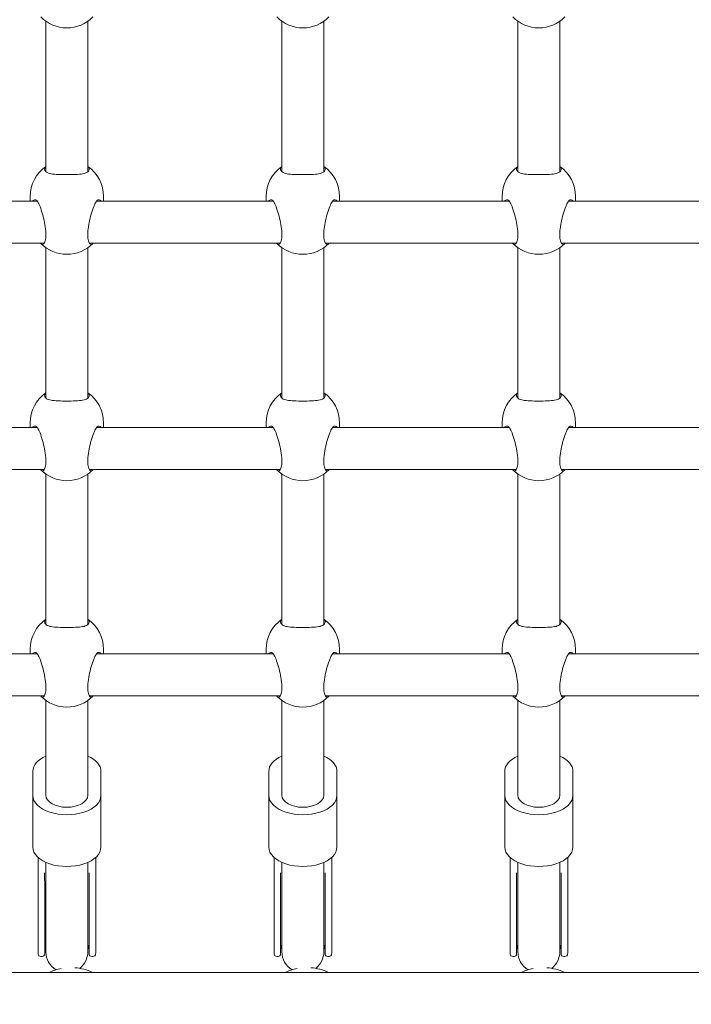
# Model space of a CAD drawing. Units: millimetres. Extents: x 1288 to 19088, y 782 to 15582.
# Drawn here: x 8486 to 8742, y 5422 to 5798 of the extents above; entities that cross this region are included whole.
import ezdxf

# ---------------------------------------------------------------- set-up
doc = ezdxf.new("R2010")
doc.units = ezdxf.units.MM
doc.layers.add('Widoczne (ISO)', color=7, linetype='Continuous', lineweight=15)
doc.layers.add('wymiary 100', color=5, linetype='Continuous')
doc.layers.add('wymiary 100 strefy', color=5, linetype='Continuous')
doc.styles.get("Standard").update_dxf_attribs({"font": 'arial.ttf'})
doc.dimstyles.new('FK_rzuty 100_m$0', dxfattribs={"dimscale": 100, "dimtxt": 2.5, "dimasz": 2.5, "dimexe": 1.25, "dimexo": 0.625, "dimtad": 1, "dimlfac": 0.001, "dimrnd": 0.01, "dimzin": 1, "dimdsep": 46, "dimtxsty": 'Standard', "dimblk": 'OBLIQUE', "dimblk1": 'ARCHTICK', "dimblk2": 'OBLIQUE', "dimcen": 2.5, "dimadec": 0, "dimazin": 0, "dimtfac": 1, "dimtmove": 0, "dimatfit": 3, "dimfxl": 1, "dimarcsym": 0})
doc.dimstyles.new('FK_rzuty 100_STREFY', dxfattribs={"dimscale": 100, "dimtxt": 4, "dimasz": 2.5, "dimexe": 1.25, "dimexo": 0.625, "dimgap": 1, "dimtad": 1, "dimdec": 1, "dimlfac": 0.001, "dimrnd": 0.01, "dimzin": 1, "dimdsep": 46, "dimtxsty": 'Standard', "dimblk": 'OBLIQUE', "dimcen": 2.5, "dimadec": 0, "dimazin": 0, "dimtfac": 1, "dimtdec": 1, "dimtmove": 0, "dimatfit": 3, "dimfxl": 1, "dimarcsym": 0})

# ---------------------------------------------------------------- blocks, each defined once
blk = doc.blocks.new('_Oblique')
at = {"color": 0, "linetype": 'ByBlock', "lineweight": -2}
blk.add_line((-0.5, -0.5), (0.5, 0.5), dxfattribs=at)
blk = doc.blocks.new('*D8')
at = {"layer": 'Defpoints', "color": 0, "transparency": 16777216}
for p in [(15763.32, 11527.31), (6284.34, 5011.44), (15763.32, 5011.89)]:
    blk.add_point(p, dxfattribs=at)
at = {"layer": 'wymiary 100 strefy', "color": 0, "lineweight": -2, "transparency": 16777216}
for p, q in [((6284.34, 5073.94), (6284.34, 11652.31)), ((15763.32, 5074.39), (15763.32, 11652.31)), ((6284.34, 11527.31), (15763.32, 11527.31))]:
    blk.add_line(p, q, dxfattribs=at)
at = {"layer": 'wymiary 100 strefy', "color": 0, "lineweight": -2, "transparency": 16777216, "xscale": 200, "yscale": 200, "zscale": 200, "rotation": 180}
blk.add_blockref('_Oblique', (6284.34, 11527.31), dxfattribs=at)
at = {"layer": 'wymiary 100 strefy', "color": 0, "lineweight": -2, "transparency": 16777216, "xscale": 200, "yscale": 200, "zscale": 200}
blk.add_blockref('_Oblique', (15763.32, 11527.31), dxfattribs=at)
at = {"layer": 'wymiary 100 strefy', "color": 0, "transparency": 16777216, "insert": (11023.83, 11780.48), "char_height": 300, "attachment_point": 5}
blk.add_mtext('9.50 m', dxfattribs=at)
blk = doc.blocks.new('*D9')
at = {"layer": 'Defpoints', "color": 0, "transparency": 16777216}
for p in [(13945.99, 10670.52), (7792.89, 5331.44), (13891.49, 5269.89)]:
    blk.add_point(p, dxfattribs=at)
at = {"layer": 'wymiary 100', "color": 0, "linetype": 'ByBlock', "lineweight": -2, "transparency": 16777216}
for p, q in [((7793.52, 5393.94), (7848.66, 10857.06)), ((13892.12, 5332.39), (13947.26, 10795.51)), ((7847.4, 10732.07), (13945.99, 10670.52))]:
    blk.add_line(p, q, dxfattribs=at)
at = {"layer": 'wymiary 100', "color": 0, "lineweight": -2, "transparency": 16777216, "xscale": 250, "yscale": 250, "zscale": 250}
for p, rotation in [((7847.4, 10732.07), 179.4217630441878), ((13945.99, 10670.52), 359.4217630441878)]:
    blk.add_blockref('_Oblique', p, dxfattribs=dict(at, rotation=rotation))
at = {"layer": 'wymiary 100', "color": 0, "transparency": 16777216, "insert": (10898.61, 10891.42), "char_height": 250, "attachment_point": 5, "rotation": 359.4218}
blk.add_mtext('6.10', dxfattribs=at)
blk = doc.blocks.new('_ArchTick')
at = {"color": 0, "linetype": 'ByBlock', "const_width": 0.15}
blk.add_lwpolyline([(-0.5, -0.5), (0.5, 0.5)], dxfattribs=at)
blk = doc.blocks.new('*D11')
at = {"layer": 'Defpoints', "color": 0, "transparency": 16777216}
for p in [(9040.34, 8355.19), (5529.71, 4542.92), (10108.39, 4542.92)]:
    blk.add_point(p, dxfattribs=at)
at = {"layer": 'wymiary 100', "color": 0, "linetype": 'ByBlock', "lineweight": -2, "transparency": 16777216}
for p, q in [((8977.84, 8355.19), (5404.71, 8355.19)), ((5529.71, 8355.19), (5529.71, 4542.92)), ((10045.89, 4542.92), (5404.71, 4542.92))]:
    blk.add_line(p, q, dxfattribs=at)
at = {"layer": 'wymiary 100', "color": 0, "lineweight": -2, "transparency": 16777216, "xscale": 250, "yscale": 250, "zscale": 250}
for p, rotation in [((5529.71, 8355.19), 90), ((5529.71, 4542.92), 270)]:
    blk.add_blockref('_Oblique', p, dxfattribs=dict(at, rotation=rotation))
at = {"layer": 'wymiary 100', "color": 0, "transparency": 16777216, "insert": (5339.49, 6449.06), "char_height": 250, "attachment_point": 5, "rotation": 90}
blk.add_mtext('3.81', dxfattribs=at)

msp = doc.modelspace()

# ---------------------------------------------------------------- linework, layer by layer
at = {"layer": 'Widoczne (ISO)'}
for p, q in [((8496.339, 5796.891), (8496.339, 5739.603)), ((8512.339, 5796.891), (8512.339, 5739.603)), ((8586.339, 5796.891), (8586.339, 5739.603)), ((8602.339, 5796.891), (8602.339, 5739.603)), ((8676.339, 5796.891), (8676.339, 5739.603)), ((8692.339, 5796.891), (8692.339, 5739.603)), ((8490.339, 5728.4), (8490.339, 5730.091)), ((8518.339, 5728.4), (8518.339, 5730.091)), ((8580.339, 5728.4), (8580.339, 5730.091)), ((8608.339, 5728.4), (8608.339, 5730.091)), ((8670.339, 5728.4), (8670.339, 5730.091)), ((8698.339, 5728.4), (8698.339, 5730.091)), ((8482.339, 5728.4), (8493.027, 5728.4)), ((8515.651, 5728.4), (8583.027, 5728.4)), ((8605.651, 5728.4), (8673.027, 5728.4)), ((8695.651, 5728.4), (8763.027, 5728.4)), ((8482.339, 5712.4), (8495.782, 5712.4)), ((8496.339, 5710.621), (8496.339, 5653.333)), ((8512.339, 5710.621), (8512.339, 5653.333)), ((8512.896, 5712.4), (8585.782, 5712.4)), ((8586.339, 5710.621), (8586.339, 5653.333)), ((8602.339, 5710.621), (8602.339, 5653.333)), ((8602.896, 5712.4), (8675.782, 5712.4)), ((8676.339, 5710.621), (8676.339, 5653.333)), ((8692.339, 5710.621), (8692.339, 5653.333)), ((8692.896, 5712.4), (8765.782, 5712.4)), ((8490.339, 5642.131), (8490.339, 5643.822)), ((8518.339, 5642.131), (8518.339, 5643.822)), ((8580.339, 5642.131), (8580.339, 5643.822)), ((8608.339, 5642.131), (8608.339, 5643.822)), ((8670.339, 5642.131), (8670.339, 5643.822)), ((8698.339, 5642.131), (8698.339, 5643.822)), ((8482.339, 5642.131), (8493.027, 5642.131)), ((8515.651, 5642.131), (8583.027, 5642.131)), ((8605.651, 5642.131), (8673.027, 5642.131)), ((8695.651, 5642.131), (8763.027, 5642.131)), ((8482.339, 5626.131), (8495.782, 5626.131)), ((8496.339, 5624.352), (8496.339, 5567.064)), ((8512.339, 5624.352), (8512.339, 5567.064)), ((8512.896, 5626.131), (8585.782, 5626.131)), ((8586.339, 5624.352), (8586.339, 5567.064)), ((8602.339, 5624.352), (8602.339, 5567.064)), ((8602.896, 5626.131), (8675.782, 5626.131)), ((8676.339, 5624.352), (8676.339, 5567.064)), ((8692.339, 5624.352), (8692.339, 5567.064)), ((8692.896, 5626.131), (8765.782, 5626.131)), ((8490.339, 5555.861), (8490.339, 5557.552)), ((8518.339, 5555.861), (8518.339, 5557.552)), ((8580.339, 5555.861), (8580.339, 5557.552)), ((8608.339, 5555.861), (8608.339, 5557.552)), ((8670.339, 5555.861), (8670.339, 5557.552)), ((8698.339, 5555.861), (8698.339, 5557.552)), ((8482.339, 5555.861), (8493.027, 5555.861)), ((8515.651, 5555.861), (8583.027, 5555.861)), ((8605.651, 5555.861), (8673.027, 5555.861)), ((8695.651, 5555.861), (8763.027, 5555.861)), ((8482.339, 5539.861), (8495.782, 5539.861)), ((8496.339, 5538.082), (8496.339, 5501.96)), ((8512.339, 5538.082), (8512.339, 5501.96)), ((8512.896, 5539.861), (8585.782, 5539.861)), ((8586.339, 5538.082), (8586.339, 5501.96)), ((8602.339, 5538.082), (8602.339, 5501.96)), ((8602.896, 5539.861), (8675.782, 5539.861)), ((8676.339, 5538.082), (8676.339, 5501.96)), ((8692.339, 5538.082), (8692.339, 5501.96)), ((8692.896, 5539.861), (8765.782, 5539.861)), ((8491.339, 5511.08), (8491.339, 5501.96)), ((8517.339, 5501.96), (8517.339, 5511.08)), ((8581.339, 5511.08), (8581.339, 5501.96)), ((8607.339, 5501.96), (8607.339, 5511.08)), ((8671.339, 5511.08), (8671.339, 5501.96)), ((8697.339, 5501.96), (8697.339, 5511.08)), ((8491.339, 5482.241), (8491.339, 5501.96)), ((8517.339, 5482.241), (8517.339, 5501.96)), ((8581.339, 5482.241), (8581.339, 5501.96)), ((8607.339, 5482.241), (8607.339, 5501.96)), ((8671.339, 5482.241), (8671.339, 5501.96)), ((8697.339, 5482.241), (8697.339, 5501.96)), ((8493.339, 5460.71), (8493.339, 5478.292)), ((8515.339, 5460.71), (8515.339, 5478.292)), ((8583.339, 5460.71), (8583.339, 5478.292)), ((8605.339, 5460.71), (8605.339, 5478.292)), ((8673.339, 5460.71), (8673.339, 5478.292)), ((8695.339, 5460.71), (8695.339, 5478.292)), ((8496.339, 5476.4), (8496.339, 5457.115)), ((8512.339, 5476.4), (8512.339, 5457.115)), ((8586.339, 5476.4), (8586.339, 5457.115)), ((8602.339, 5476.4), (8602.339, 5457.115)), ((8676.339, 5476.4), (8676.339, 5457.115)), ((8692.339, 5476.4), (8692.339, 5457.115)), ((8495.871, 5456.364), (8495.871, 5469.254)), ((8512.807, 5456.364), (8512.807, 5469.254)), ((8585.871, 5456.364), (8585.871, 5469.254)), ((8602.807, 5456.364), (8602.807, 5469.254)), ((8675.871, 5456.364), (8675.871, 5469.254)), ((8692.807, 5456.364), (8692.807, 5469.254)), ((8493.339, 5460.71), (8493.339, 5442.331)), ((8515.339, 5442.331), (8515.339, 5460.71)), ((8583.339, 5460.71), (8583.339, 5442.331)), ((8605.339, 5442.331), (8605.339, 5460.71)), ((8673.339, 5460.71), (8673.339, 5442.331)), ((8695.339, 5442.331), (8695.339, 5460.71)), ((8495.871, 5441.552), (8495.871, 5456.364)), ((8496.339, 5457.115), (8496.339, 5442.331)), ((8512.339, 5442.331), (8512.339, 5457.115)), ((8512.807, 5456.364), (8512.807, 5441.552)), ((8585.871, 5441.552), (8585.871, 5456.364)), ((8586.339, 5457.115), (8586.339, 5442.331)), ((8602.339, 5442.331), (8602.339, 5457.115)), ((8602.807, 5456.364), (8602.807, 5441.552)), ((8675.871, 5441.552), (8675.871, 5456.364)), ((8676.339, 5457.115), (8676.339, 5442.331)), ((8692.339, 5442.331), (8692.339, 5457.115)), ((8692.807, 5456.364), (8692.807, 5441.552)), ((8494.871, 5440.552), (8494.369, 5440.552)), ((8514.309, 5440.552), (8513.807, 5440.552)), ((8584.871, 5440.552), (8584.369, 5440.552)), ((8604.309, 5440.552), (8603.807, 5440.552)), ((8674.871, 5440.552), (8674.369, 5440.552)), ((8694.309, 5440.552), (8693.807, 5440.552)), ((9049.392, 5434.443), (8319.286, 5434.443))]:
    msp.add_line(p, q, dxfattribs=at)
for centre, radius, start, end in [((8504.339, 5808.38), 14, 224.68492, 315.31508), ((8594.339, 5808.38), 14, 224.68492, 315.31508), ((8684.339, 5808.38), 14, 224.68492, 315.31508), ((8504.339, 5730.091), 14, 124.8499, 180), ((8504.339, 5730.091), 14, 0, 55.1501), ((8594.339, 5730.091), 14, 124.8499, 180), ((8594.339, 5730.091), 14, 0, 55.1501), ((8684.339, 5730.091), 14, 124.8499, 180), ((8684.339, 5730.091), 14, 0, 55.1501), ((8504.339, 5722.11), 14, 224.68492, 315.31508), ((8594.339, 5722.11), 14, 224.68492, 315.31508), ((8684.339, 5722.11), 14, 224.68492, 315.31508), ((8504.339, 5643.822), 14, 124.8499, 180), ((8504.339, 5643.822), 14, 0, 55.1501), ((8594.339, 5643.822), 14, 124.8499, 180), ((8594.339, 5643.822), 14, 0, 55.1501), ((8684.339, 5643.822), 14, 124.8499, 180), ((8684.339, 5643.822), 14, 0, 55.1501), ((8504.339, 5635.841), 14, 224.68492, 315.31508), ((8594.339, 5635.841), 14, 224.68492, 315.31508), ((8684.339, 5635.841), 14, 224.68492, 315.31508), ((8504.339, 5557.552), 14, 124.8499, 180), ((8504.339, 5557.552), 14, 0, 55.1501), ((8594.339, 5557.552), 14, 124.8499, 180), ((8594.339, 5557.552), 14, 0, 55.1501), ((8684.339, 5557.552), 14, 124.8499, 180), ((8684.339, 5557.552), 14, 0, 55.1501), ((8504.339, 5549.571), 14, 224.68492, 315.31508), ((8594.339, 5549.571), 14, 224.68492, 315.31508), ((8684.339, 5549.571), 14, 224.68492, 315.31508), ((8494.871, 5469.254), 1, 0, 1.35155), ((8513.807, 5469.254), 1, 178.64845, 180), ((8584.871, 5469.254), 1, 0, 1.35155), ((8603.807, 5469.254), 1, 178.64845, 180), ((8674.871, 5469.254), 1, 0, 1.35155), ((8693.807, 5469.254), 1, 178.64845, 180), ((8504.339, 5442.331), 8.5, 160.25008, 175.02559), ((8504.339, 5442.331), 8.5, 4.97441, 19.74992), ((8594.339, 5442.331), 8.5, 160.25008, 175.02559), ((8594.339, 5442.331), 8.5, 4.97441, 19.74992), ((8684.339, 5442.331), 8.5, 160.25008, 175.02559), ((8684.339, 5442.331), 8.5, 4.97441, 19.74992), ((8504.339, 5442.331), 11, 180, 184.46942), ((8494.369, 5441.552), 1, 184.46942, 270), ((8494.871, 5441.552), 1, 270, 0), ((8504.339, 5442.331), 8, 180, 238.97958), ((8504.339, 5442.331), 8, 307.94571, 0), ((8513.807, 5441.552), 1, 180, 270), ((8514.309, 5441.552), 1, 270, 355.53058), ((8504.339, 5442.331), 11, 355.53058, 0), ((8594.339, 5442.331), 11, 180, 184.46942), ((8584.369, 5441.552), 1, 184.46942, 270), ((8584.871, 5441.552), 1, 270, 0), ((8594.339, 5442.331), 8, 180, 238.97958), ((8594.339, 5442.331), 8, 307.94571, 0), ((8603.807, 5441.552), 1, 180, 270), ((8604.309, 5441.552), 1, 270, 355.53058), ((8594.339, 5442.331), 11, 355.53058, 0), ((8684.339, 5442.331), 11, 180, 184.46942), ((8674.369, 5441.552), 1, 184.46942, 270), ((8674.871, 5441.552), 1, 270, 0), ((8684.339, 5442.331), 8, 180, 238.97958), ((8684.339, 5442.331), 8, 307.94571, 0), ((8693.807, 5441.552), 1, 180, 270), ((8694.309, 5441.552), 1, 270, 355.53058), ((8684.339, 5442.331), 11, 355.53058, 0), ((8505.852, 5417.33), 19, 101.12178, 115.75391), ((8505.852, 5417.33), 19, 64.24609, 85.54566), ((8595.852, 5417.33), 19, 101.12178, 115.75391), ((8595.852, 5417.33), 19, 64.24609, 85.54566), ((8685.852, 5417.33), 19, 101.12178, 115.75391), ((8685.852, 5417.33), 19, 64.24609, 85.54566)]:
    msp.add_arc(centre, radius, start, end, dxfattribs=at)
for centre, major_axis, start_param, end_param in [((8504.339, 5511.08), (-13, 0), 5.3752628, 6.2831853), ((8504.339, 5511.08), (13, 0), 0, 0.9079225), ((8594.339, 5511.08), (-13, 0), 5.3752628, 6.2831853), ((8594.339, 5511.08), (13, 0), 0, 0.9079225), ((8684.339, 5511.08), (-13, 0), 5.3752628, 6.2831853), ((8684.339, 5511.08), (13, 0), 0, 0.9079225), ((8504.339, 5501.96), (-13, 0), 0, 3.1415927), ((8504.339, 5501.96), (8, 0), 3.1415927, 6.2831853), ((8504.339, 5501.96), (8, 0), 3.1415927, 6.2831853), ((8504.339, 5501.96), (8, 0), 3.1415927, 6.2831853), ((8594.339, 5501.96), (-13, 0), 0, 3.1415927), ((8594.339, 5501.96), (8, 0), 3.1415927, 6.2831853), ((8594.339, 5501.96), (8, 0), 3.1415927, 6.2831853), ((8594.339, 5501.96), (8, 0), 3.1415927, 6.2831853), ((8684.339, 5501.96), (-13, 0), 0, 3.1415927), ((8684.339, 5501.96), (8, 0), 3.1415927, 6.2831853), ((8684.339, 5501.96), (8, 0), 3.1415927, 6.2831853), ((8684.339, 5501.96), (8, 0), 3.1415927, 6.2831853), ((8504.339, 5482.241), (-13, 0), 0, 3.1415927), ((8594.339, 5482.241), (-13, 0), 0, 3.1415927), ((8684.339, 5482.241), (-13, 0), 0, 3.1415927)]:
    msp.add_ellipse(centre, major_axis=major_axis, ratio=0.5700439, start_param=start_param, end_param=end_param, dxfattribs=at)
for points, knots in [([(8496.386, 5739.557), (8496.016, 5739.906), (8495.839, 5740.27), (8495.839, 5740.922), (8496.004, 5741.251), (8496.339, 5741.552)], [0.99739966, 0.99739966, 0.99739966, 0.99739966, 1.30180391, 1.30180391, 1.59459046, 1.59459046, 1.59459046, 1.59459046]), ([(8512.339, 5741.552), (8512.674, 5741.251), (8512.839, 5740.922), (8512.839, 5740.27), (8512.662, 5739.906), (8512.292, 5739.557)], [3.63298637, 3.63298637, 3.63298637, 3.63298637, 3.92577291, 3.92577291, 4.23017716, 4.23017716, 4.23017716, 4.23017716]), ([(8586.386, 5739.557), (8586.016, 5739.906), (8585.839, 5740.27), (8585.839, 5740.922), (8586.004, 5741.251), (8586.339, 5741.552)], [0.99739966, 0.99739966, 0.99739966, 0.99739966, 1.30180391, 1.30180391, 1.59459046, 1.59459046, 1.59459046, 1.59459046]), ([(8602.339, 5741.552), (8602.674, 5741.251), (8602.839, 5740.922), (8602.839, 5740.27), (8602.662, 5739.906), (8602.292, 5739.557)], [3.63298637, 3.63298637, 3.63298637, 3.63298637, 3.92577291, 3.92577291, 4.23017716, 4.23017716, 4.23017716, 4.23017716]), ([(8676.386, 5739.557), (8676.016, 5739.906), (8675.839, 5740.27), (8675.839, 5740.922), (8676.004, 5741.251), (8676.339, 5741.552)], [0.99739966, 0.99739966, 0.99739966, 0.99739966, 1.30180391, 1.30180391, 1.59459046, 1.59459046, 1.59459046, 1.59459046]), ([(8692.339, 5741.552), (8692.674, 5741.251), (8692.839, 5740.922), (8692.839, 5740.27), (8692.662, 5739.906), (8692.292, 5739.557)], [3.63298637, 3.63298637, 3.63298637, 3.63298637, 3.92577291, 3.92577291, 4.23017716, 4.23017716, 4.23017716, 4.23017716]), ([(8512.292, 5739.557), (8512.255, 5739.522), (8512.216, 5739.488), (8511.737, 5739.105), (8511.091, 5738.897), (8509.613, 5738.631), (8508.677, 5738.557), (8506.59, 5738.472), (8505.437, 5738.458), (8503.241, 5738.458), (8502.088, 5738.472), (8500.001, 5738.557), (8499.065, 5738.631), (8497.587, 5738.897), (8496.94, 5739.105), (8496.462, 5739.488), (8496.423, 5739.522), (8496.386, 5739.557)], [2.9457347, 2.9457347, 2.9457347, 2.9457347, 2.9767439, 2.9767439, 3.3085017, 3.3085017, 3.6379904, 3.6379904, 3.9674792, 3.9674792, 4.2969679, 4.2969679, 4.6264566, 4.6264566, 4.9582144, 4.9582144, 4.9892236, 4.9892236, 4.9892236, 4.9892236]), ([(8602.292, 5739.557), (8602.255, 5739.522), (8602.216, 5739.488), (8601.737, 5739.105), (8601.091, 5738.897), (8599.613, 5738.631), (8598.677, 5738.557), (8596.59, 5738.472), (8595.437, 5738.458), (8593.241, 5738.458), (8592.088, 5738.472), (8590.001, 5738.557), (8589.065, 5738.631), (8587.587, 5738.897), (8586.94, 5739.105), (8586.462, 5739.488), (8586.423, 5739.522), (8586.386, 5739.557)], [2.9457347, 2.9457347, 2.9457347, 2.9457347, 2.9767439, 2.9767439, 3.3085017, 3.3085017, 3.6379904, 3.6379904, 3.9674792, 3.9674792, 4.2969679, 4.2969679, 4.6264566, 4.6264566, 4.9582144, 4.9582144, 4.9892236, 4.9892236, 4.9892236, 4.9892236]), ([(8692.292, 5739.557), (8692.255, 5739.522), (8692.216, 5739.488), (8691.737, 5739.105), (8691.091, 5738.897), (8689.613, 5738.631), (8688.677, 5738.557), (8686.59, 5738.472), (8685.437, 5738.458), (8683.241, 5738.458), (8682.088, 5738.472), (8680.001, 5738.557), (8679.065, 5738.631), (8677.587, 5738.897), (8676.94, 5739.105), (8676.462, 5739.488), (8676.423, 5739.522), (8676.386, 5739.557)], [2.9457347, 2.9457347, 2.9457347, 2.9457347, 2.9767439, 2.9767439, 3.3085017, 3.3085017, 3.6379904, 3.6379904, 3.9674792, 3.9674792, 4.2969679, 4.2969679, 4.6264566, 4.6264566, 4.9582144, 4.9582144, 4.9892236, 4.9892236, 4.9892236, 4.9892236]), ([(8491.238, 5728.398), (8491.386, 5728.561), (8491.541, 5728.684), (8492.047, 5728.951), (8492.442, 5728.95), (8492.765, 5728.694), (8492.791, 5728.67), (8492.817, 5728.645)], [1.83698823, 1.83698823, 1.83698823, 1.83698823, 1.98147047, 1.98147047, 2.31322829, 2.31322829, 2.34423747, 2.34423747, 2.34423747, 2.34423747]), ([(8492.817, 5728.645), (8493.072, 5728.39), (8493.353, 5727.941), (8493.929, 5726.769), (8494.264, 5725.936), (8494.915, 5724.005), (8495.229, 5722.907), (8495.734, 5720.81), (8495.962, 5719.673), (8496.273, 5717.484), (8496.355, 5716.432), (8496.355, 5714.678), (8496.273, 5713.869), (8495.962, 5712.653), (8495.734, 5712.245), (8495.229, 5711.847), (8494.915, 5711.848), (8494.481, 5712.167), (8494.371, 5712.273), (8494.262, 5712.402)], [0.9973997, 0.9973997, 0.9973997, 0.9973997, 1.3018039, 1.3018039, 1.6376732, 1.6376732, 1.9735425, 1.9735425, 2.2936655, 2.2936655, 2.6137884, 2.6137884, 2.9339113, 2.9339113, 3.2540343, 3.2540343, 3.5899036, 3.5899036, 3.7020443, 3.7020443, 3.7020443, 3.7020443]), ([(8514.416, 5712.402), (8514.307, 5712.273), (8514.197, 5712.167), (8513.763, 5711.848), (8513.449, 5711.847), (8512.944, 5712.245), (8512.716, 5712.653), (8512.405, 5713.869), (8512.323, 5714.678), (8512.323, 5716.432), (8512.405, 5717.484), (8512.716, 5719.673), (8512.944, 5720.81), (8513.449, 5722.907), (8513.763, 5724.005), (8514.414, 5725.936), (8514.749, 5726.769), (8515.325, 5727.941), (8515.605, 5728.39), (8515.861, 5728.645)], [1.5255325, 1.5255325, 1.5255325, 1.5255325, 1.6376732, 1.6376732, 1.9735425, 1.9735425, 2.2936655, 2.2936655, 2.6137884, 2.6137884, 2.9339113, 2.9339113, 3.2540343, 3.2540343, 3.5899036, 3.5899036, 3.9257729, 3.9257729, 4.2301772, 4.2301772, 4.2301772, 4.2301772]), ([(8515.861, 5728.645), (8515.886, 5728.67), (8515.913, 5728.694), (8516.236, 5728.95), (8516.631, 5728.951), (8517.137, 5728.684), (8517.292, 5728.561), (8517.439, 5728.398)], [2.94573473, 2.94573473, 2.94573473, 2.94573473, 2.97674392, 2.97674392, 3.30850174, 3.30850174, 3.45298398, 3.45298398, 3.45298398, 3.45298398]), ([(8581.238, 5728.398), (8581.386, 5728.561), (8581.541, 5728.684), (8582.047, 5728.951), (8582.442, 5728.95), (8582.765, 5728.694), (8582.791, 5728.67), (8582.817, 5728.645)], [1.83698823, 1.83698823, 1.83698823, 1.83698823, 1.98147047, 1.98147047, 2.31322829, 2.31322829, 2.34423747, 2.34423747, 2.34423747, 2.34423747]), ([(8582.817, 5728.645), (8583.072, 5728.39), (8583.353, 5727.941), (8583.929, 5726.769), (8584.264, 5725.936), (8584.915, 5724.005), (8585.229, 5722.907), (8585.734, 5720.81), (8585.962, 5719.673), (8586.273, 5717.484), (8586.355, 5716.432), (8586.355, 5714.678), (8586.273, 5713.869), (8585.962, 5712.653), (8585.734, 5712.245), (8585.229, 5711.847), (8584.915, 5711.848), (8584.481, 5712.167), (8584.371, 5712.273), (8584.262, 5712.402)], [0.9973997, 0.9973997, 0.9973997, 0.9973997, 1.3018039, 1.3018039, 1.6376732, 1.6376732, 1.9735425, 1.9735425, 2.2936655, 2.2936655, 2.6137884, 2.6137884, 2.9339113, 2.9339113, 3.2540343, 3.2540343, 3.5899036, 3.5899036, 3.7020443, 3.7020443, 3.7020443, 3.7020443]), ([(8604.416, 5712.402), (8604.307, 5712.273), (8604.197, 5712.167), (8603.763, 5711.848), (8603.449, 5711.847), (8602.944, 5712.245), (8602.716, 5712.653), (8602.405, 5713.869), (8602.323, 5714.678), (8602.323, 5716.432), (8602.405, 5717.484), (8602.716, 5719.673), (8602.944, 5720.81), (8603.449, 5722.907), (8603.763, 5724.005), (8604.414, 5725.936), (8604.749, 5726.769), (8605.325, 5727.941), (8605.605, 5728.39), (8605.861, 5728.645)], [1.5255325, 1.5255325, 1.5255325, 1.5255325, 1.6376732, 1.6376732, 1.9735425, 1.9735425, 2.2936655, 2.2936655, 2.6137884, 2.6137884, 2.9339113, 2.9339113, 3.2540343, 3.2540343, 3.5899036, 3.5899036, 3.9257729, 3.9257729, 4.2301772, 4.2301772, 4.2301772, 4.2301772]), ([(8605.861, 5728.645), (8605.886, 5728.67), (8605.913, 5728.694), (8606.236, 5728.95), (8606.631, 5728.951), (8607.137, 5728.684), (8607.292, 5728.561), (8607.439, 5728.398)], [2.94573473, 2.94573473, 2.94573473, 2.94573473, 2.97674392, 2.97674392, 3.30850174, 3.30850174, 3.45298398, 3.45298398, 3.45298398, 3.45298398]), ([(8671.238, 5728.398), (8671.386, 5728.561), (8671.541, 5728.684), (8672.047, 5728.951), (8672.442, 5728.95), (8672.765, 5728.694), (8672.791, 5728.67), (8672.817, 5728.645)], [1.83698823, 1.83698823, 1.83698823, 1.83698823, 1.98147047, 1.98147047, 2.31322829, 2.31322829, 2.34423747, 2.34423747, 2.34423747, 2.34423747]), ([(8672.817, 5728.645), (8673.072, 5728.39), (8673.353, 5727.941), (8673.929, 5726.769), (8674.264, 5725.936), (8674.915, 5724.005), (8675.229, 5722.907), (8675.734, 5720.81), (8675.962, 5719.673), (8676.273, 5717.484), (8676.355, 5716.432), (8676.355, 5714.678), (8676.273, 5713.869), (8675.962, 5712.653), (8675.734, 5712.245), (8675.229, 5711.847), (8674.915, 5711.848), (8674.481, 5712.167), (8674.371, 5712.273), (8674.262, 5712.402)], [0.9973997, 0.9973997, 0.9973997, 0.9973997, 1.3018039, 1.3018039, 1.6376732, 1.6376732, 1.9735425, 1.9735425, 2.2936655, 2.2936655, 2.6137884, 2.6137884, 2.9339113, 2.9339113, 3.2540343, 3.2540343, 3.5899036, 3.5899036, 3.7020443, 3.7020443, 3.7020443, 3.7020443]), ([(8694.416, 5712.402), (8694.307, 5712.273), (8694.197, 5712.167), (8693.763, 5711.848), (8693.449, 5711.847), (8692.944, 5712.245), (8692.716, 5712.653), (8692.405, 5713.869), (8692.323, 5714.678), (8692.323, 5716.432), (8692.405, 5717.484), (8692.716, 5719.673), (8692.944, 5720.81), (8693.449, 5722.907), (8693.763, 5724.005), (8694.414, 5725.936), (8694.749, 5726.769), (8695.325, 5727.941), (8695.605, 5728.39), (8695.861, 5728.645)], [1.5255325, 1.5255325, 1.5255325, 1.5255325, 1.6376732, 1.6376732, 1.9735425, 1.9735425, 2.2936655, 2.2936655, 2.6137884, 2.6137884, 2.9339113, 2.9339113, 3.2540343, 3.2540343, 3.5899036, 3.5899036, 3.9257729, 3.9257729, 4.2301772, 4.2301772, 4.2301772, 4.2301772]), ([(8695.861, 5728.645), (8695.886, 5728.67), (8695.913, 5728.694), (8696.236, 5728.95), (8696.631, 5728.951), (8697.137, 5728.684), (8697.292, 5728.561), (8697.439, 5728.398)], [2.94573473, 2.94573473, 2.94573473, 2.94573473, 2.97674392, 2.97674392, 3.30850174, 3.30850174, 3.45298398, 3.45298398, 3.45298398, 3.45298398]), ([(8496.386, 5653.288), (8496.016, 5653.637), (8495.839, 5654.001), (8495.839, 5654.652), (8496.004, 5654.981), (8496.339, 5655.282)], [0.99739966, 0.99739966, 0.99739966, 0.99739966, 1.30180391, 1.30180391, 1.59459046, 1.59459046, 1.59459046, 1.59459046]), ([(8512.339, 5655.282), (8512.674, 5654.981), (8512.839, 5654.652), (8512.839, 5654.001), (8512.662, 5653.637), (8512.292, 5653.288)], [3.63298637, 3.63298637, 3.63298637, 3.63298637, 3.92577291, 3.92577291, 4.23017716, 4.23017716, 4.23017716, 4.23017716]), ([(8586.386, 5653.288), (8586.016, 5653.637), (8585.839, 5654.001), (8585.839, 5654.652), (8586.004, 5654.981), (8586.339, 5655.282)], [0.99739966, 0.99739966, 0.99739966, 0.99739966, 1.30180391, 1.30180391, 1.59459046, 1.59459046, 1.59459046, 1.59459046]), ([(8602.339, 5655.282), (8602.674, 5654.981), (8602.839, 5654.652), (8602.839, 5654.001), (8602.662, 5653.637), (8602.292, 5653.288)], [3.63298637, 3.63298637, 3.63298637, 3.63298637, 3.92577291, 3.92577291, 4.23017716, 4.23017716, 4.23017716, 4.23017716]), ([(8676.386, 5653.288), (8676.016, 5653.637), (8675.839, 5654.001), (8675.839, 5654.652), (8676.004, 5654.981), (8676.339, 5655.282)], [0.99739966, 0.99739966, 0.99739966, 0.99739966, 1.30180391, 1.30180391, 1.59459046, 1.59459046, 1.59459046, 1.59459046]), ([(8692.339, 5655.282), (8692.674, 5654.981), (8692.839, 5654.652), (8692.839, 5654.001), (8692.662, 5653.637), (8692.292, 5653.288)], [3.63298637, 3.63298637, 3.63298637, 3.63298637, 3.92577291, 3.92577291, 4.23017716, 4.23017716, 4.23017716, 4.23017716]), ([(8512.292, 5653.288), (8512.255, 5653.253), (8512.216, 5653.219), (8511.737, 5652.836), (8511.091, 5652.627), (8509.613, 5652.362), (8508.677, 5652.287), (8506.59, 5652.202), (8505.437, 5652.189), (8503.241, 5652.189), (8502.088, 5652.202), (8500.001, 5652.287), (8499.065, 5652.362), (8497.587, 5652.627), (8496.94, 5652.836), (8496.462, 5653.219), (8496.423, 5653.253), (8496.386, 5653.288)], [2.9457347, 2.9457347, 2.9457347, 2.9457347, 2.9767439, 2.9767439, 3.3085017, 3.3085017, 3.6379904, 3.6379904, 3.9674792, 3.9674792, 4.2969679, 4.2969679, 4.6264566, 4.6264566, 4.9582144, 4.9582144, 4.9892236, 4.9892236, 4.9892236, 4.9892236]), ([(8602.292, 5653.288), (8602.255, 5653.253), (8602.216, 5653.219), (8601.737, 5652.836), (8601.091, 5652.627), (8599.613, 5652.362), (8598.677, 5652.287), (8596.59, 5652.202), (8595.437, 5652.189), (8593.241, 5652.189), (8592.088, 5652.202), (8590.001, 5652.287), (8589.065, 5652.362), (8587.587, 5652.627), (8586.94, 5652.836), (8586.462, 5653.219), (8586.423, 5653.253), (8586.386, 5653.288)], [2.9457347, 2.9457347, 2.9457347, 2.9457347, 2.9767439, 2.9767439, 3.3085017, 3.3085017, 3.6379904, 3.6379904, 3.9674792, 3.9674792, 4.2969679, 4.2969679, 4.6264566, 4.6264566, 4.9582144, 4.9582144, 4.9892236, 4.9892236, 4.9892236, 4.9892236]), ([(8692.292, 5653.288), (8692.255, 5653.253), (8692.216, 5653.219), (8691.737, 5652.836), (8691.091, 5652.627), (8689.613, 5652.362), (8688.677, 5652.287), (8686.59, 5652.202), (8685.437, 5652.189), (8683.241, 5652.189), (8682.088, 5652.202), (8680.001, 5652.287), (8679.065, 5652.362), (8677.587, 5652.627), (8676.94, 5652.836), (8676.462, 5653.219), (8676.423, 5653.253), (8676.386, 5653.288)], [2.9457347, 2.9457347, 2.9457347, 2.9457347, 2.9767439, 2.9767439, 3.3085017, 3.3085017, 3.6379904, 3.6379904, 3.9674792, 3.9674792, 4.2969679, 4.2969679, 4.6264566, 4.6264566, 4.9582144, 4.9582144, 4.9892236, 4.9892236, 4.9892236, 4.9892236]), ([(8491.238, 5642.129), (8491.386, 5642.292), (8491.541, 5642.414), (8492.047, 5642.682), (8492.442, 5642.68), (8492.765, 5642.425), (8492.791, 5642.401), (8492.817, 5642.375)], [1.83698823, 1.83698823, 1.83698823, 1.83698823, 1.98147047, 1.98147047, 2.31322829, 2.31322829, 2.34423747, 2.34423747, 2.34423747, 2.34423747]), ([(8492.817, 5642.375), (8493.072, 5642.12), (8493.353, 5641.671), (8493.929, 5640.5), (8494.264, 5639.667), (8494.915, 5637.736), (8495.229, 5636.637), (8495.734, 5634.54), (8495.962, 5633.403), (8496.273, 5631.214), (8496.355, 5630.162), (8496.355, 5628.409), (8496.273, 5627.6), (8495.962, 5626.384), (8495.734, 5625.975), (8495.229, 5625.577), (8494.915, 5625.579), (8494.481, 5625.897), (8494.371, 5626.003), (8494.262, 5626.132)], [0.9973997, 0.9973997, 0.9973997, 0.9973997, 1.3018039, 1.3018039, 1.6376732, 1.6376732, 1.9735425, 1.9735425, 2.2936655, 2.2936655, 2.6137884, 2.6137884, 2.9339113, 2.9339113, 3.2540343, 3.2540343, 3.5899036, 3.5899036, 3.7020443, 3.7020443, 3.7020443, 3.7020443]), ([(8514.416, 5626.132), (8514.307, 5626.003), (8514.197, 5625.897), (8513.763, 5625.579), (8513.449, 5625.577), (8512.944, 5625.975), (8512.716, 5626.384), (8512.405, 5627.6), (8512.323, 5628.409), (8512.323, 5630.162), (8512.405, 5631.214), (8512.716, 5633.403), (8512.944, 5634.54), (8513.449, 5636.637), (8513.763, 5637.736), (8514.414, 5639.667), (8514.749, 5640.5), (8515.325, 5641.671), (8515.605, 5642.12), (8515.861, 5642.375)], [1.5255325, 1.5255325, 1.5255325, 1.5255325, 1.6376732, 1.6376732, 1.9735425, 1.9735425, 2.2936655, 2.2936655, 2.6137884, 2.6137884, 2.9339113, 2.9339113, 3.2540343, 3.2540343, 3.5899036, 3.5899036, 3.9257729, 3.9257729, 4.2301772, 4.2301772, 4.2301772, 4.2301772]), ([(8515.861, 5642.375), (8515.886, 5642.401), (8515.913, 5642.425), (8516.236, 5642.68), (8516.631, 5642.682), (8517.137, 5642.414), (8517.292, 5642.292), (8517.439, 5642.129)], [2.94573473, 2.94573473, 2.94573473, 2.94573473, 2.97674392, 2.97674392, 3.30850174, 3.30850174, 3.45298398, 3.45298398, 3.45298398, 3.45298398]), ([(8581.238, 5642.129), (8581.386, 5642.292), (8581.541, 5642.414), (8582.047, 5642.682), (8582.442, 5642.68), (8582.765, 5642.425), (8582.791, 5642.401), (8582.817, 5642.375)], [1.83698823, 1.83698823, 1.83698823, 1.83698823, 1.98147047, 1.98147047, 2.31322829, 2.31322829, 2.34423747, 2.34423747, 2.34423747, 2.34423747]), ([(8582.817, 5642.375), (8583.072, 5642.12), (8583.353, 5641.671), (8583.929, 5640.5), (8584.264, 5639.667), (8584.915, 5637.736), (8585.229, 5636.637), (8585.734, 5634.54), (8585.962, 5633.403), (8586.273, 5631.214), (8586.355, 5630.162), (8586.355, 5628.409), (8586.273, 5627.6), (8585.962, 5626.384), (8585.734, 5625.975), (8585.229, 5625.577), (8584.915, 5625.579), (8584.481, 5625.897), (8584.371, 5626.003), (8584.262, 5626.132)], [0.9973997, 0.9973997, 0.9973997, 0.9973997, 1.3018039, 1.3018039, 1.6376732, 1.6376732, 1.9735425, 1.9735425, 2.2936655, 2.2936655, 2.6137884, 2.6137884, 2.9339113, 2.9339113, 3.2540343, 3.2540343, 3.5899036, 3.5899036, 3.7020443, 3.7020443, 3.7020443, 3.7020443]), ([(8604.416, 5626.132), (8604.307, 5626.003), (8604.197, 5625.897), (8603.763, 5625.579), (8603.449, 5625.577), (8602.944, 5625.975), (8602.716, 5626.384), (8602.405, 5627.6), (8602.323, 5628.409), (8602.323, 5630.162), (8602.405, 5631.214), (8602.716, 5633.403), (8602.944, 5634.54), (8603.449, 5636.637), (8603.763, 5637.736), (8604.414, 5639.667), (8604.749, 5640.5), (8605.325, 5641.671), (8605.605, 5642.12), (8605.861, 5642.375)], [1.5255325, 1.5255325, 1.5255325, 1.5255325, 1.6376732, 1.6376732, 1.9735425, 1.9735425, 2.2936655, 2.2936655, 2.6137884, 2.6137884, 2.9339113, 2.9339113, 3.2540343, 3.2540343, 3.5899036, 3.5899036, 3.9257729, 3.9257729, 4.2301772, 4.2301772, 4.2301772, 4.2301772]), ([(8605.861, 5642.375), (8605.886, 5642.401), (8605.913, 5642.425), (8606.236, 5642.68), (8606.631, 5642.682), (8607.137, 5642.414), (8607.292, 5642.292), (8607.439, 5642.129)], [2.94573473, 2.94573473, 2.94573473, 2.94573473, 2.97674392, 2.97674392, 3.30850174, 3.30850174, 3.45298398, 3.45298398, 3.45298398, 3.45298398]), ([(8671.238, 5642.129), (8671.386, 5642.292), (8671.541, 5642.414), (8672.047, 5642.682), (8672.442, 5642.68), (8672.765, 5642.425), (8672.791, 5642.401), (8672.817, 5642.375)], [1.83698823, 1.83698823, 1.83698823, 1.83698823, 1.98147047, 1.98147047, 2.31322829, 2.31322829, 2.34423747, 2.34423747, 2.34423747, 2.34423747]), ([(8672.817, 5642.375), (8673.072, 5642.12), (8673.353, 5641.671), (8673.929, 5640.5), (8674.264, 5639.667), (8674.915, 5637.736), (8675.229, 5636.637), (8675.734, 5634.54), (8675.962, 5633.403), (8676.273, 5631.214), (8676.355, 5630.162), (8676.355, 5628.409), (8676.273, 5627.6), (8675.962, 5626.384), (8675.734, 5625.975), (8675.229, 5625.577), (8674.915, 5625.579), (8674.481, 5625.897), (8674.371, 5626.003), (8674.262, 5626.132)], [0.9973997, 0.9973997, 0.9973997, 0.9973997, 1.3018039, 1.3018039, 1.6376732, 1.6376732, 1.9735425, 1.9735425, 2.2936655, 2.2936655, 2.6137884, 2.6137884, 2.9339113, 2.9339113, 3.2540343, 3.2540343, 3.5899036, 3.5899036, 3.7020443, 3.7020443, 3.7020443, 3.7020443]), ([(8694.416, 5626.132), (8694.307, 5626.003), (8694.197, 5625.897), (8693.763, 5625.579), (8693.449, 5625.577), (8692.944, 5625.975), (8692.716, 5626.384), (8692.405, 5627.6), (8692.323, 5628.409), (8692.323, 5630.162), (8692.405, 5631.214), (8692.716, 5633.403), (8692.944, 5634.54), (8693.449, 5636.637), (8693.763, 5637.736), (8694.414, 5639.667), (8694.749, 5640.5), (8695.325, 5641.671), (8695.605, 5642.12), (8695.861, 5642.375)], [1.5255325, 1.5255325, 1.5255325, 1.5255325, 1.6376732, 1.6376732, 1.9735425, 1.9735425, 2.2936655, 2.2936655, 2.6137884, 2.6137884, 2.9339113, 2.9339113, 3.2540343, 3.2540343, 3.5899036, 3.5899036, 3.9257729, 3.9257729, 4.2301772, 4.2301772, 4.2301772, 4.2301772]), ([(8695.861, 5642.375), (8695.886, 5642.401), (8695.913, 5642.425), (8696.236, 5642.68), (8696.631, 5642.682), (8697.137, 5642.414), (8697.292, 5642.292), (8697.439, 5642.129)], [2.94573473, 2.94573473, 2.94573473, 2.94573473, 2.97674392, 2.97674392, 3.30850174, 3.30850174, 3.45298398, 3.45298398, 3.45298398, 3.45298398]), ([(8496.386, 5567.018), (8496.016, 5567.367), (8495.839, 5567.731), (8495.839, 5568.383), (8496.004, 5568.712), (8496.339, 5569.013)], [0.99739966, 0.99739966, 0.99739966, 0.99739966, 1.30180391, 1.30180391, 1.59459046, 1.59459046, 1.59459046, 1.59459046]), ([(8512.339, 5569.013), (8512.674, 5568.712), (8512.839, 5568.383), (8512.839, 5567.731), (8512.662, 5567.367), (8512.292, 5567.018)], [3.63298637, 3.63298637, 3.63298637, 3.63298637, 3.92577291, 3.92577291, 4.23017716, 4.23017716, 4.23017716, 4.23017716]), ([(8586.386, 5567.018), (8586.016, 5567.367), (8585.839, 5567.731), (8585.839, 5568.383), (8586.004, 5568.712), (8586.339, 5569.013)], [0.99739966, 0.99739966, 0.99739966, 0.99739966, 1.30180391, 1.30180391, 1.59459046, 1.59459046, 1.59459046, 1.59459046]), ([(8602.339, 5569.013), (8602.674, 5568.712), (8602.839, 5568.383), (8602.839, 5567.731), (8602.662, 5567.367), (8602.292, 5567.018)], [3.63298637, 3.63298637, 3.63298637, 3.63298637, 3.92577291, 3.92577291, 4.23017716, 4.23017716, 4.23017716, 4.23017716]), ([(8676.386, 5567.018), (8676.016, 5567.367), (8675.839, 5567.731), (8675.839, 5568.383), (8676.004, 5568.712), (8676.339, 5569.013)], [0.99739966, 0.99739966, 0.99739966, 0.99739966, 1.30180391, 1.30180391, 1.59459046, 1.59459046, 1.59459046, 1.59459046]), ([(8692.339, 5569.013), (8692.674, 5568.712), (8692.839, 5568.383), (8692.839, 5567.731), (8692.662, 5567.367), (8692.292, 5567.018)], [3.63298637, 3.63298637, 3.63298637, 3.63298637, 3.92577291, 3.92577291, 4.23017716, 4.23017716, 4.23017716, 4.23017716]), ([(8512.292, 5567.018), (8512.255, 5566.983), (8512.216, 5566.949), (8511.737, 5566.566), (8511.091, 5566.358), (8509.613, 5566.092), (8508.677, 5566.018), (8506.59, 5565.933), (8505.437, 5565.919), (8503.241, 5565.919), (8502.088, 5565.933), (8500.001, 5566.018), (8499.065, 5566.092), (8497.587, 5566.358), (8496.94, 5566.566), (8496.462, 5566.949), (8496.423, 5566.983), (8496.386, 5567.018)], [2.9457347, 2.9457347, 2.9457347, 2.9457347, 2.9767439, 2.9767439, 3.3085017, 3.3085017, 3.6379904, 3.6379904, 3.9674792, 3.9674792, 4.2969679, 4.2969679, 4.6264566, 4.6264566, 4.9582144, 4.9582144, 4.9892236, 4.9892236, 4.9892236, 4.9892236]), ([(8602.292, 5567.018), (8602.255, 5566.983), (8602.216, 5566.949), (8601.737, 5566.566), (8601.091, 5566.358), (8599.613, 5566.092), (8598.677, 5566.018), (8596.59, 5565.933), (8595.437, 5565.919), (8593.241, 5565.919), (8592.088, 5565.933), (8590.001, 5566.018), (8589.065, 5566.092), (8587.587, 5566.358), (8586.94, 5566.566), (8586.462, 5566.949), (8586.423, 5566.983), (8586.386, 5567.018)], [2.9457347, 2.9457347, 2.9457347, 2.9457347, 2.9767439, 2.9767439, 3.3085017, 3.3085017, 3.6379904, 3.6379904, 3.9674792, 3.9674792, 4.2969679, 4.2969679, 4.6264566, 4.6264566, 4.9582144, 4.9582144, 4.9892236, 4.9892236, 4.9892236, 4.9892236]), ([(8692.292, 5567.018), (8692.255, 5566.983), (8692.216, 5566.949), (8691.737, 5566.566), (8691.091, 5566.358), (8689.613, 5566.092), (8688.677, 5566.018), (8686.59, 5565.933), (8685.437, 5565.919), (8683.241, 5565.919), (8682.088, 5565.933), (8680.001, 5566.018), (8679.065, 5566.092), (8677.587, 5566.358), (8676.94, 5566.566), (8676.462, 5566.949), (8676.423, 5566.983), (8676.386, 5567.018)], [2.9457347, 2.9457347, 2.9457347, 2.9457347, 2.9767439, 2.9767439, 3.3085017, 3.3085017, 3.6379904, 3.6379904, 3.9674792, 3.9674792, 4.2969679, 4.2969679, 4.6264566, 4.6264566, 4.9582144, 4.9582144, 4.9892236, 4.9892236, 4.9892236, 4.9892236]), ([(8491.238, 5555.859), (8491.386, 5556.022), (8491.541, 5556.145), (8492.047, 5556.412), (8492.442, 5556.411), (8492.765, 5556.155), (8492.791, 5556.131), (8492.817, 5556.106)], [1.83698823, 1.83698823, 1.83698823, 1.83698823, 1.98147047, 1.98147047, 2.31322829, 2.31322829, 2.34423747, 2.34423747, 2.34423747, 2.34423747]), ([(8492.817, 5556.106), (8493.072, 5555.851), (8493.353, 5555.402), (8493.929, 5554.23), (8494.264, 5553.397), (8494.915, 5551.466), (8495.229, 5550.368), (8495.734, 5548.271), (8495.962, 5547.134), (8496.273, 5544.945), (8496.355, 5543.893), (8496.355, 5542.139), (8496.273, 5541.33), (8495.962, 5540.114), (8495.734, 5539.706), (8495.229, 5539.308), (8494.915, 5539.309), (8494.481, 5539.628), (8494.371, 5539.734), (8494.262, 5539.863)], [0.9973997, 0.9973997, 0.9973997, 0.9973997, 1.3018039, 1.3018039, 1.6376732, 1.6376732, 1.9735425, 1.9735425, 2.2936655, 2.2936655, 2.6137884, 2.6137884, 2.9339113, 2.9339113, 3.2540343, 3.2540343, 3.5899036, 3.5899036, 3.7020443, 3.7020443, 3.7020443, 3.7020443]), ([(8514.416, 5539.863), (8514.307, 5539.734), (8514.197, 5539.628), (8513.763, 5539.309), (8513.449, 5539.308), (8512.944, 5539.706), (8512.716, 5540.114), (8512.405, 5541.33), (8512.323, 5542.139), (8512.323, 5543.893), (8512.405, 5544.945), (8512.716, 5547.134), (8512.944, 5548.271), (8513.449, 5550.368), (8513.763, 5551.466), (8514.414, 5553.397), (8514.749, 5554.23), (8515.325, 5555.402), (8515.605, 5555.851), (8515.861, 5556.106)], [1.5255325, 1.5255325, 1.5255325, 1.5255325, 1.6376732, 1.6376732, 1.9735425, 1.9735425, 2.2936655, 2.2936655, 2.6137884, 2.6137884, 2.9339113, 2.9339113, 3.2540343, 3.2540343, 3.5899036, 3.5899036, 3.9257729, 3.9257729, 4.2301772, 4.2301772, 4.2301772, 4.2301772]), ([(8515.861, 5556.106), (8515.886, 5556.131), (8515.913, 5556.155), (8516.236, 5556.411), (8516.631, 5556.412), (8517.137, 5556.145), (8517.292, 5556.022), (8517.439, 5555.859)], [2.94573473, 2.94573473, 2.94573473, 2.94573473, 2.97674392, 2.97674392, 3.30850174, 3.30850174, 3.45298398, 3.45298398, 3.45298398, 3.45298398]), ([(8581.238, 5555.859), (8581.386, 5556.022), (8581.541, 5556.145), (8582.047, 5556.412), (8582.442, 5556.411), (8582.765, 5556.155), (8582.791, 5556.131), (8582.817, 5556.106)], [1.83698823, 1.83698823, 1.83698823, 1.83698823, 1.98147047, 1.98147047, 2.31322829, 2.31322829, 2.34423747, 2.34423747, 2.34423747, 2.34423747]), ([(8582.817, 5556.106), (8583.072, 5555.851), (8583.353, 5555.402), (8583.929, 5554.23), (8584.264, 5553.397), (8584.915, 5551.466), (8585.229, 5550.368), (8585.734, 5548.271), (8585.962, 5547.134), (8586.273, 5544.945), (8586.355, 5543.893), (8586.355, 5542.139), (8586.273, 5541.33), (8585.962, 5540.114), (8585.734, 5539.706), (8585.229, 5539.308), (8584.915, 5539.309), (8584.481, 5539.628), (8584.371, 5539.734), (8584.262, 5539.863)], [0.9973997, 0.9973997, 0.9973997, 0.9973997, 1.3018039, 1.3018039, 1.6376732, 1.6376732, 1.9735425, 1.9735425, 2.2936655, 2.2936655, 2.6137884, 2.6137884, 2.9339113, 2.9339113, 3.2540343, 3.2540343, 3.5899036, 3.5899036, 3.7020443, 3.7020443, 3.7020443, 3.7020443]), ([(8604.416, 5539.863), (8604.307, 5539.734), (8604.197, 5539.628), (8603.763, 5539.309), (8603.449, 5539.308), (8602.944, 5539.706), (8602.716, 5540.114), (8602.405, 5541.33), (8602.323, 5542.139), (8602.323, 5543.893), (8602.405, 5544.945), (8602.716, 5547.134), (8602.944, 5548.271), (8603.449, 5550.368), (8603.763, 5551.466), (8604.414, 5553.397), (8604.749, 5554.23), (8605.325, 5555.402), (8605.605, 5555.851), (8605.861, 5556.106)], [1.5255325, 1.5255325, 1.5255325, 1.5255325, 1.6376732, 1.6376732, 1.9735425, 1.9735425, 2.2936655, 2.2936655, 2.6137884, 2.6137884, 2.9339113, 2.9339113, 3.2540343, 3.2540343, 3.5899036, 3.5899036, 3.9257729, 3.9257729, 4.2301772, 4.2301772, 4.2301772, 4.2301772]), ([(8605.861, 5556.106), (8605.886, 5556.131), (8605.913, 5556.155), (8606.236, 5556.411), (8606.631, 5556.412), (8607.137, 5556.145), (8607.292, 5556.022), (8607.439, 5555.859)], [2.94573473, 2.94573473, 2.94573473, 2.94573473, 2.97674392, 2.97674392, 3.30850174, 3.30850174, 3.45298398, 3.45298398, 3.45298398, 3.45298398]), ([(8671.238, 5555.859), (8671.386, 5556.022), (8671.541, 5556.145), (8672.047, 5556.412), (8672.442, 5556.411), (8672.765, 5556.155), (8672.791, 5556.131), (8672.817, 5556.106)], [1.83698823, 1.83698823, 1.83698823, 1.83698823, 1.98147047, 1.98147047, 2.31322829, 2.31322829, 2.34423747, 2.34423747, 2.34423747, 2.34423747]), ([(8672.817, 5556.106), (8673.072, 5555.851), (8673.353, 5555.402), (8673.929, 5554.23), (8674.264, 5553.397), (8674.915, 5551.466), (8675.229, 5550.368), (8675.734, 5548.271), (8675.962, 5547.134), (8676.273, 5544.945), (8676.355, 5543.893), (8676.355, 5542.139), (8676.273, 5541.33), (8675.962, 5540.114), (8675.734, 5539.706), (8675.229, 5539.308), (8674.915, 5539.309), (8674.481, 5539.628), (8674.371, 5539.734), (8674.262, 5539.863)], [0.9973997, 0.9973997, 0.9973997, 0.9973997, 1.3018039, 1.3018039, 1.6376732, 1.6376732, 1.9735425, 1.9735425, 2.2936655, 2.2936655, 2.6137884, 2.6137884, 2.9339113, 2.9339113, 3.2540343, 3.2540343, 3.5899036, 3.5899036, 3.7020443, 3.7020443, 3.7020443, 3.7020443]), ([(8694.416, 5539.863), (8694.307, 5539.734), (8694.197, 5539.628), (8693.763, 5539.309), (8693.449, 5539.308), (8692.944, 5539.706), (8692.716, 5540.114), (8692.405, 5541.33), (8692.323, 5542.139), (8692.323, 5543.893), (8692.405, 5544.945), (8692.716, 5547.134), (8692.944, 5548.271), (8693.449, 5550.368), (8693.763, 5551.466), (8694.414, 5553.397), (8694.749, 5554.23), (8695.325, 5555.402), (8695.605, 5555.851), (8695.861, 5556.106)], [1.5255325, 1.5255325, 1.5255325, 1.5255325, 1.6376732, 1.6376732, 1.9735425, 1.9735425, 2.2936655, 2.2936655, 2.6137884, 2.6137884, 2.9339113, 2.9339113, 3.2540343, 3.2540343, 3.5899036, 3.5899036, 3.9257729, 3.9257729, 4.2301772, 4.2301772, 4.2301772, 4.2301772]), ([(8695.861, 5556.106), (8695.886, 5556.131), (8695.913, 5556.155), (8696.236, 5556.411), (8696.631, 5556.412), (8697.137, 5556.145), (8697.292, 5556.022), (8697.439, 5555.859)], [2.94573473, 2.94573473, 2.94573473, 2.94573473, 2.97674392, 2.97674392, 3.30850174, 3.30850174, 3.45298398, 3.45298398, 3.45298398, 3.45298398]), ([(8495.871, 5469.278), (8495.866, 5469.484), (8495.862, 5469.69), (8495.855, 5470.103), (8495.852, 5470.31), (8495.847, 5470.724), (8495.845, 5470.931), (8495.842, 5471.346), (8495.841, 5471.553), (8495.839, 5471.968), (8495.839, 5472.176), (8495.839, 5472.383)], [1.10906113, 1.10906113, 1.10906113, 1.10906113, 1.17124747, 1.17124747, 1.23343382, 1.23343382, 1.29562017, 1.29562017, 1.35780652, 1.35780652, 1.41999287, 1.41999287, 1.41999287, 1.41999287]), ([(8512.839, 5472.383), (8512.839, 5472.176), (8512.839, 5471.968), (8512.837, 5471.553), (8512.836, 5471.346), (8512.833, 5470.931), (8512.831, 5470.724), (8512.826, 5470.31), (8512.823, 5470.103), (8512.816, 5469.69), (8512.812, 5469.484), (8512.807, 5469.278)], [3.05834706, 3.05834706, 3.05834706, 3.05834706, 3.12053294, 3.12053294, 3.18271883, 3.18271883, 3.24490471, 3.24490471, 3.30709059, 3.30709059, 3.36927647, 3.36927647, 3.36927647, 3.36927647]), ([(8585.871, 5469.278), (8585.866, 5469.484), (8585.862, 5469.69), (8585.855, 5470.103), (8585.852, 5470.31), (8585.847, 5470.724), (8585.845, 5470.931), (8585.842, 5471.346), (8585.841, 5471.553), (8585.839, 5471.968), (8585.839, 5472.176), (8585.839, 5472.383)], [1.10906113, 1.10906113, 1.10906113, 1.10906113, 1.17124747, 1.17124747, 1.23343382, 1.23343382, 1.29562017, 1.29562017, 1.35780652, 1.35780652, 1.41999287, 1.41999287, 1.41999287, 1.41999287]), ([(8602.839, 5472.383), (8602.839, 5472.176), (8602.839, 5471.968), (8602.837, 5471.553), (8602.836, 5471.346), (8602.833, 5470.931), (8602.831, 5470.724), (8602.826, 5470.31), (8602.823, 5470.103), (8602.816, 5469.69), (8602.812, 5469.484), (8602.807, 5469.278)], [3.05834706, 3.05834706, 3.05834706, 3.05834706, 3.12053294, 3.12053294, 3.18271883, 3.18271883, 3.24490471, 3.24490471, 3.30709059, 3.30709059, 3.36927647, 3.36927647, 3.36927647, 3.36927647]), ([(8675.871, 5469.278), (8675.866, 5469.484), (8675.862, 5469.69), (8675.855, 5470.103), (8675.852, 5470.31), (8675.847, 5470.724), (8675.845, 5470.931), (8675.842, 5471.346), (8675.841, 5471.553), (8675.839, 5471.968), (8675.839, 5472.176), (8675.839, 5472.383)], [1.10906113, 1.10906113, 1.10906113, 1.10906113, 1.17124747, 1.17124747, 1.23343382, 1.23343382, 1.29562017, 1.29562017, 1.35780652, 1.35780652, 1.41999287, 1.41999287, 1.41999287, 1.41999287]), ([(8692.839, 5472.383), (8692.839, 5472.176), (8692.839, 5471.968), (8692.837, 5471.553), (8692.836, 5471.346), (8692.833, 5470.931), (8692.831, 5470.724), (8692.826, 5470.31), (8692.823, 5470.103), (8692.816, 5469.69), (8692.812, 5469.484), (8692.807, 5469.278)], [3.05834706, 3.05834706, 3.05834706, 3.05834706, 3.12053294, 3.12053294, 3.18271883, 3.18271883, 3.24490471, 3.24490471, 3.30709059, 3.30709059, 3.36927647, 3.36927647, 3.36927647, 3.36927647])]:
    msp.add_open_spline(points, degree=3, knots=knots, dxfattribs=at)

# ---------------------------------------------------------------- dimensions: what is measured, and where the dimension line sits
at = {"layer": 'wymiary 100'}
dim = msp.add_aligned_dim(p1=(7792.89, 5331.443), p2=(13891.489, 5269.893), distance=5400.898, dimstyle='FK_rzuty 100_m$0', override={"dimarcsym": 1}, dxfattribs=at)
dim.commit()
dim.dimension.update_dxf_attribs({"geometry": '*D9', "text_midpoint": (10898.614, 10891.424)})
dim = msp.add_linear_dim(base=(5529.714, 4542.924), p1=(9040.339, 8355.188), p2=(10108.393, 4542.924), angle=90, dimstyle='FK_rzuty 100_m$0', override={"dimarcsym": 1}, dxfattribs=at)
dim.commit()
dim.dimension.update_dxf_attribs({"geometry": '*D11', "text_midpoint": (5339.486, 6449.056)})
at = {"layer": 'wymiary 100 strefy'}
dim = msp.add_linear_dim(base=(15763.319, 11527.307), p1=(6284.339, 5011.443), p2=(15763.319, 5011.893), dimstyle='FK_rzuty 100_STREFY', override={"dimtxt": 3, "dimasz": 2, "dimdec": 2, "dimrnd": 0.1, "dimpost": ' m'}, dxfattribs=at)
dim.commit()
dim.dimension.update_dxf_attribs({"geometry": '*D8', "text_midpoint": (11023.829, 11780.479)})

doc.saveas('drawing.dxf')
